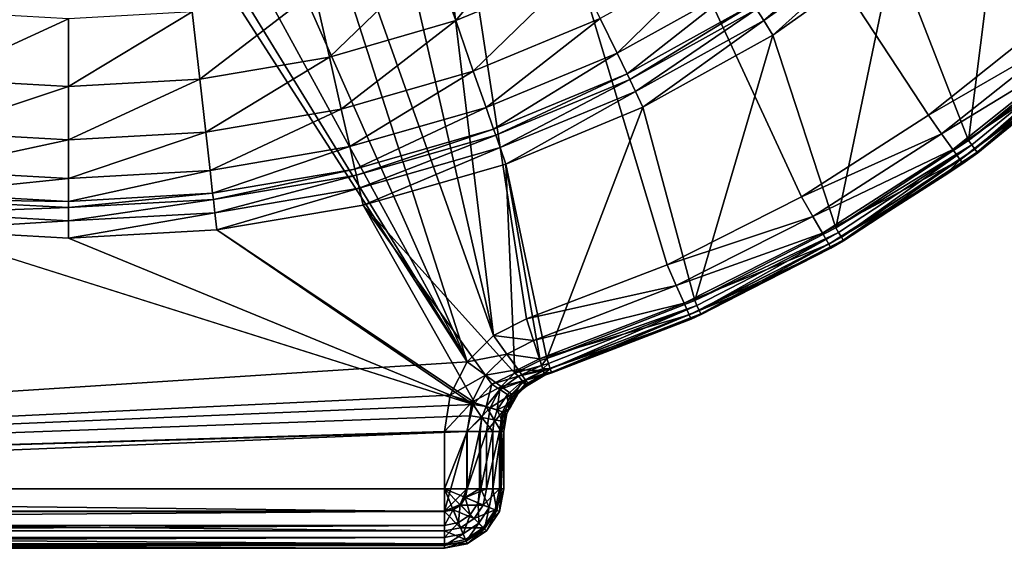
# Model space of a CAD drawing. Extents: x 0 to 40.3, y 0 to 40.3.
# Drawn here: x 20.1 to 32.6, y 0 to 6.7 of the extents above; entities that cross this region are included whole.
import ezdxf

# ---------------------------------------------------------------- set-up
doc = ezdxf.new("R2010")
doc.units = 0
doc.layers.add('PORCELANA', color=60, linetype='CONTINUOUS')

msp = doc.modelspace()

# ---------------------------------------------------------------- linework, layer by layer
at = {"layer": 'PORCELANA', "invisible_edges": 8}
for points in [[(0.753, 0.753, 3.698), (16.203, 17.301, 3.698), (25.807, 2.365, 3.698), (0.753, 0.753, 3.698)], [(25.807, 2.365, 3.698), (16.203, 17.301, 3.698), (17.301, 16.203, 3.698), (25.807, 2.365, 3.698)], [(26.14, 2.698, 3.698), (23.193, 15.598, 3.698), (24.492, 16.449, 3.698), (26.14, 2.698, 3.698)], [(26.559, 2.912, 3.698), (26.14, 2.698, 3.698), (24.492, 16.449, 3.698), (26.559, 2.912, 3.698)], [(26.559, 2.912, 3.698), (24.492, 16.449, 3.698), (28.346, 3.597, 3.698), (26.559, 2.912, 3.698)], [(24.492, 16.449, 3.698), (34.528, 8.024, 3.698), (33.161, 6.686, 3.698), (24.492, 16.449, 3.698)], [(33.161, 6.686, 3.698), (31.664, 5.494, 3.698), (24.492, 16.449, 3.698), (33.161, 6.686, 3.698)], [(24.492, 16.449, 3.698), (31.664, 5.494, 3.698), (30.053, 4.461, 3.698), (24.492, 16.449, 3.698)], [(24.492, 16.449, 3.698), (30.053, 4.461, 3.698), (28.346, 3.597, 3.698), (24.492, 16.449, 3.698)], [(25.807, 2.365, 3.698), (17.301, 16.203, 3.698), (18.654, 15.442, 3.698), (25.807, 2.365, 3.698)], [(26.14, 2.698, 3.698), (21.714, 15.128, 3.698), (23.193, 15.598, 3.698), (26.14, 2.698, 3.698)], [(18.654, 15.442, 3.698), (20.162, 15.075, 3.698), (25.807, 2.365, 3.698), (18.654, 15.442, 3.698)], [(25.807, 2.365, 3.698), (20.162, 15.075, 3.698), (21.714, 15.128, 3.698), (25.807, 2.365, 3.698)], [(25.807, 2.365, 3.698), (21.714, 15.128, 3.698), (26.14, 2.698, 3.698), (25.807, 2.365, 3.698)], [(31.228, 7.601, 18.294), (32.175, 5.174, 18.294), (32.633, 8.857, 18.294), (31.228, 7.601, 18.294)], [(32.175, 5.174, 18.294), (33.735, 6.45, 18.294), (32.633, 8.857, 18.294), (32.175, 5.174, 18.294)], [(25.662, 6.696, 12.85), (26.832, 8.107, 11.322), (25.378, 7.505, 11.322), (25.662, 6.696, 12.85)], [(27.204, 7.334, 12.85), (26.832, 8.107, 11.322), (25.662, 6.696, 12.85), (27.204, 7.334, 12.85)], [(29.483, 6.839, 18.088), (29.573, 6.696, 18.239), (30.985, 7.905, 18.088), (29.483, 6.839, 18.088)], [(30.985, 7.905, 18.088), (29.573, 6.696, 18.239), (31.09, 7.773, 18.239), (30.985, 7.905, 18.088)], [(29.573, 6.696, 18.239), (29.69, 6.51, 18.294), (31.09, 7.773, 18.239), (29.573, 6.696, 18.239)], [(31.09, 7.773, 18.239), (29.69, 6.51, 18.294), (31.228, 7.601, 18.294), (31.09, 7.773, 18.239)], [(24.058, 6.233, 12.85), (25.378, 7.505, 11.322), (23.867, 7.069, 11.322), (24.058, 6.233, 12.85)], [(25.662, 6.696, 12.85), (25.378, 7.505, 11.322), (24.058, 6.233, 12.85), (25.662, 6.696, 12.85)], [(27.71, 6.284, 16.148), (29.025, 7.568, 14.465), (27.498, 6.724, 14.465), (27.71, 6.284, 16.148)], [(29.285, 7.154, 16.148), (29.025, 7.568, 14.465), (27.71, 6.284, 16.148), (29.285, 7.154, 16.148)], [(29.69, 6.51, 18.294), (30.489, 4.068, 18.294), (31.228, 7.601, 18.294), (29.69, 6.51, 18.294)], [(31.228, 7.601, 18.294), (30.489, 4.068, 18.294), (32.175, 5.174, 18.294), (31.228, 7.601, 18.294)], [(25.885, 6.056, 14.465), (27.204, 7.334, 12.85), (25.662, 6.696, 12.85), (25.885, 6.056, 14.465)], [(27.498, 6.724, 14.465), (27.204, 7.334, 12.85), (25.885, 6.056, 14.465), (27.498, 6.724, 14.465)], [(27.837, 6.019, 17.875), (29.285, 7.154, 16.148), (27.71, 6.284, 16.148), (27.837, 6.019, 17.875)], [(29.441, 6.906, 17.875), (29.285, 7.154, 16.148), (27.837, 6.019, 17.875), (29.441, 6.906, 17.875)], [(22.412, 5.954, 12.85), (23.867, 7.069, 11.322), (22.316, 6.806, 11.322), (22.412, 5.954, 12.85)], [(24.058, 6.233, 12.85), (23.867, 7.069, 11.322), (22.412, 5.954, 12.85), (24.058, 6.233, 12.85)], [(27.837, 6.019, 17.875), (27.871, 5.949, 18.088), (29.441, 6.906, 17.875), (27.837, 6.019, 17.875)], [(29.441, 6.906, 17.875), (27.871, 5.949, 18.088), (29.483, 6.839, 18.088), (29.441, 6.906, 17.875)], [(19.079, 5.954, 12.85), (20.745, 6.718, 11.322), (19.175, 6.806, 11.322), (19.079, 5.954, 12.85)], [(22.412, 5.954, 12.85), (22.316, 6.806, 11.322), (20.745, 5.86, 12.85), (22.412, 5.954, 12.85)], [(20.745, 5.86, 12.85), (22.316, 6.806, 11.322), (20.745, 6.718, 11.322), (20.745, 5.86, 12.85)], [(27.871, 5.949, 18.088), (27.944, 5.796, 18.239), (29.483, 6.839, 18.088), (27.871, 5.949, 18.088)], [(29.483, 6.839, 18.088), (27.944, 5.796, 18.239), (29.573, 6.696, 18.239), (29.483, 6.839, 18.088)], [(20.745, 5.86, 12.85), (20.745, 6.718, 11.322), (19.079, 5.954, 12.85), (20.745, 5.86, 12.85)], [(24.208, 5.573, 14.465), (25.662, 6.696, 12.85), (24.058, 6.233, 12.85), (24.208, 5.573, 14.465)], [(25.885, 6.056, 14.465), (25.662, 6.696, 12.85), (24.208, 5.573, 14.465), (25.885, 6.056, 14.465)], [(26.047, 5.595, 16.148), (27.498, 6.724, 14.465), (25.885, 6.056, 14.465), (26.047, 5.595, 16.148)], [(27.71, 6.284, 16.148), (27.498, 6.724, 14.465), (26.047, 5.595, 16.148), (27.71, 6.284, 16.148)], [(27.944, 5.796, 18.239), (28.04, 5.598, 18.294), (29.573, 6.696, 18.239), (27.944, 5.796, 18.239)], [(29.573, 6.696, 18.239), (28.04, 5.598, 18.294), (29.69, 6.51, 18.294), (29.573, 6.696, 18.239)], [(31.664, 5.494, 3.698), (33.161, 6.686, 3.698), (33.352, 6.469, 3.755), (31.664, 5.494, 3.698)], [(28.04, 5.598, 18.294), (28.698, 3.143, 18.294), (29.69, 6.51, 18.294), (28.04, 5.598, 18.294)], [(29.69, 6.51, 18.294), (28.698, 3.143, 18.294), (30.489, 4.068, 18.294), (29.69, 6.51, 18.294)], [(31.664, 5.494, 3.698), (33.352, 6.469, 3.755), (31.832, 5.259, 3.755), (31.664, 5.494, 3.698)], [(31.832, 5.259, 3.755), (33.352, 6.469, 3.755), (33.513, 6.286, 3.918), (31.832, 5.259, 3.755)], [(33.781, 6.4, 18.282), (33.735, 6.45, 18.294), (32.175, 5.174, 18.294), (33.781, 6.4, 18.282)], [(33.781, 6.4, 18.282), (32.175, 5.174, 18.294), (32.214, 5.12, 18.282), (33.781, 6.4, 18.282)], [(32.214, 5.12, 18.282), (32.256, 5.063, 18.237), (33.781, 6.4, 18.282), (32.214, 5.12, 18.282)], [(33.781, 6.4, 18.282), (32.256, 5.063, 18.237), (33.828, 6.348, 18.237), (33.781, 6.4, 18.282)], [(26.143, 5.318, 17.875), (27.71, 6.284, 16.148), (26.047, 5.595, 16.148), (26.143, 5.318, 17.875)], [(27.837, 6.019, 17.875), (27.71, 6.284, 16.148), (26.143, 5.318, 17.875), (27.837, 6.019, 17.875)], [(31.832, 5.259, 3.755), (33.513, 6.286, 3.918), (31.974, 5.061, 3.918), (31.832, 5.259, 3.755)], [(31.974, 5.061, 3.918), (33.513, 6.286, 3.918), (33.621, 6.164, 4.163), (31.974, 5.061, 3.918)], [(32.29, 5.017, 18.099), (32.102, 4.881, 4.451), (33.866, 6.306, 18.099), (32.29, 5.017, 18.099)], [(33.866, 6.306, 18.099), (32.102, 4.881, 4.451), (33.659, 6.121, 4.451), (33.866, 6.306, 18.099)], [(32.256, 5.063, 18.237), (32.283, 5.027, 18.167), (33.828, 6.348, 18.237), (32.256, 5.063, 18.237)], [(33.828, 6.348, 18.237), (32.283, 5.027, 18.167), (33.858, 6.315, 18.167), (33.828, 6.348, 18.237)], [(33.866, 6.306, 18.099), (33.858, 6.315, 18.167), (32.283, 5.027, 18.167), (33.866, 6.306, 18.099)], [(33.866, 6.306, 18.099), (32.283, 5.027, 18.167), (32.29, 5.017, 18.099), (33.866, 6.306, 18.099)], [(22.488, 5.281, 14.465), (24.058, 6.233, 12.85), (22.412, 5.954, 12.85), (22.488, 5.281, 14.465)], [(24.208, 5.573, 14.465), (24.058, 6.233, 12.85), (22.488, 5.281, 14.465), (24.208, 5.573, 14.465)], [(31.974, 5.061, 3.918), (33.621, 6.164, 4.163), (32.069, 4.928, 4.163), (31.974, 5.061, 3.918)], [(32.069, 4.928, 4.163), (33.621, 6.164, 4.163), (33.659, 6.121, 4.451), (32.069, 4.928, 4.163)], [(24.317, 5.097, 16.148), (25.885, 6.056, 14.465), (24.208, 5.573, 14.465), (24.317, 5.097, 16.148)], [(26.047, 5.595, 16.148), (25.885, 6.056, 14.465), (24.317, 5.097, 16.148), (26.047, 5.595, 16.148)], [(26.143, 5.318, 17.875), (26.17, 5.244, 18.088), (27.837, 6.019, 17.875), (26.143, 5.318, 17.875)], [(27.837, 6.019, 17.875), (26.17, 5.244, 18.088), (27.871, 5.949, 18.088), (27.837, 6.019, 17.875)], [(32.069, 4.928, 4.163), (33.659, 6.121, 4.451), (32.102, 4.881, 4.451), (32.069, 4.928, 4.163)], [(19.003, 5.281, 14.465), (20.745, 5.86, 12.85), (19.079, 5.954, 12.85), (19.003, 5.281, 14.465)], [(22.488, 5.281, 14.465), (22.412, 5.954, 12.85), (20.745, 5.183, 14.465), (22.488, 5.281, 14.465)], [(20.745, 5.183, 14.465), (22.412, 5.954, 12.85), (20.745, 5.86, 12.85), (20.745, 5.183, 14.465)], [(26.17, 5.244, 18.088), (26.225, 5.084, 18.239), (27.871, 5.949, 18.088), (26.17, 5.244, 18.088)], [(27.871, 5.949, 18.088), (26.225, 5.084, 18.239), (27.944, 5.796, 18.239), (27.871, 5.949, 18.088)], [(20.745, 5.183, 14.465), (20.745, 5.86, 12.85), (19.003, 5.281, 14.465), (20.745, 5.183, 14.465)], [(26.225, 5.084, 18.239), (26.298, 4.876, 18.294), (27.944, 5.796, 18.239), (26.225, 5.084, 18.239)], [(27.944, 5.796, 18.239), (26.298, 4.876, 18.294), (28.04, 5.598, 18.294), (27.944, 5.796, 18.239)], [(22.542, 4.795, 16.148), (24.208, 5.573, 14.465), (22.488, 5.281, 14.465), (22.542, 4.795, 16.148)], [(24.317, 5.097, 16.148), (24.208, 5.573, 14.465), (22.542, 4.795, 16.148), (24.317, 5.097, 16.148)], [(24.382, 4.811, 17.875), (26.047, 5.595, 16.148), (24.317, 5.097, 16.148), (24.382, 4.811, 17.875)], [(26.143, 5.318, 17.875), (26.047, 5.595, 16.148), (24.382, 4.811, 17.875), (26.143, 5.318, 17.875)], [(26.298, 4.876, 18.294), (26.82, 2.41, 18.294), (28.04, 5.598, 18.294), (26.298, 4.876, 18.294)], [(28.04, 5.598, 18.294), (26.82, 2.41, 18.294), (28.698, 3.143, 18.294), (28.04, 5.598, 18.294)], [(30.053, 4.461, 3.698), (31.664, 5.494, 3.698), (31.832, 5.259, 3.755), (30.053, 4.461, 3.698)], [(18.948, 4.795, 16.148), (20.745, 5.183, 14.465), (19.003, 5.281, 14.465), (18.948, 4.795, 16.148)], [(22.542, 4.795, 16.148), (22.488, 5.281, 14.465), (20.745, 4.694, 16.148), (22.542, 4.795, 16.148)], [(20.745, 4.694, 16.148), (22.488, 5.281, 14.465), (20.745, 5.183, 14.465), (20.745, 4.694, 16.148)], [(24.382, 4.811, 17.875), (24.4, 4.734, 18.088), (26.143, 5.318, 17.875), (24.382, 4.811, 17.875)], [(26.143, 5.318, 17.875), (24.4, 4.734, 18.088), (26.17, 5.244, 18.088), (26.143, 5.318, 17.875)], [(30.053, 4.461, 3.698), (31.832, 5.259, 3.755), (30.196, 4.211, 3.755), (30.053, 4.461, 3.698)], [(30.196, 4.211, 3.755), (31.832, 5.259, 3.755), (31.974, 5.061, 3.918), (30.196, 4.211, 3.755)], [(20.745, 4.694, 16.148), (20.745, 5.183, 14.465), (18.948, 4.795, 16.148), (20.745, 4.694, 16.148)], [(24.4, 4.734, 18.088), (24.437, 4.569, 18.239), (26.17, 5.244, 18.088), (24.4, 4.734, 18.088)], [(26.17, 5.244, 18.088), (24.437, 4.569, 18.239), (26.225, 5.084, 18.239), (26.17, 5.244, 18.088)], [(32.214, 5.12, 18.282), (32.175, 5.174, 18.294), (30.489, 4.068, 18.294), (32.214, 5.12, 18.282)], [(22.575, 4.504, 17.875), (24.317, 5.097, 16.148), (22.542, 4.795, 16.148), (22.575, 4.504, 17.875)], [(24.382, 4.811, 17.875), (24.317, 5.097, 16.148), (22.575, 4.504, 17.875), (24.382, 4.811, 17.875)], [(24.437, 4.569, 18.239), (24.486, 4.354, 18.294), (26.225, 5.084, 18.239), (24.437, 4.569, 18.239)], [(26.225, 5.084, 18.239), (24.486, 4.354, 18.294), (26.298, 4.876, 18.294), (26.225, 5.084, 18.239)], [(30.196, 4.211, 3.755), (31.974, 5.061, 3.918), (30.318, 3.998, 3.918), (30.196, 4.211, 3.755)], [(30.318, 3.998, 3.918), (31.974, 5.061, 3.918), (32.069, 4.928, 4.163), (30.318, 3.998, 3.918)], [(32.214, 5.12, 18.282), (30.489, 4.068, 18.294), (30.523, 4.009, 18.282), (32.214, 5.12, 18.282)], [(30.523, 4.009, 18.282), (30.559, 3.949, 18.237), (32.214, 5.12, 18.282), (30.523, 4.009, 18.282)], [(32.214, 5.12, 18.282), (30.559, 3.949, 18.237), (32.256, 5.063, 18.237), (32.214, 5.12, 18.282)], [(30.559, 3.949, 18.237), (30.581, 3.91, 18.167), (32.256, 5.063, 18.237), (30.559, 3.949, 18.237)], [(32.256, 5.063, 18.237), (30.581, 3.91, 18.167), (32.283, 5.027, 18.167), (32.256, 5.063, 18.237)], [(31.859, 4.734, 18.099), (32.283, 5.027, 18.167), (30.581, 3.91, 18.167), (31.859, 4.734, 18.099)], [(32.29, 5.017, 18.099), (32.283, 5.027, 18.167), (31.859, 4.734, 18.099), (32.29, 5.017, 18.099)], [(31.859, 4.734, 18.099), (31.863, 4.728, 4.451), (32.29, 5.017, 18.099), (31.859, 4.734, 18.099)], [(32.29, 5.017, 18.099), (31.863, 4.728, 4.451), (32.102, 4.881, 4.451), (32.29, 5.017, 18.099)], [(24.486, 4.354, 18.294), (26.414, 2.224, 18.294), (26.298, 4.876, 18.294), (24.486, 4.354, 18.294)], [(26.414, 2.224, 18.294), (26.733, 2.381, 18.294), (26.298, 4.876, 18.294), (26.414, 2.224, 18.294)], [(26.298, 4.876, 18.294), (26.733, 2.381, 18.294), (26.82, 2.41, 18.294), (26.298, 4.876, 18.294)], [(30.318, 3.998, 3.918), (32.069, 4.928, 4.163), (30.399, 3.857, 4.163), (30.318, 3.998, 3.918)], [(30.399, 3.857, 4.163), (32.069, 4.928, 4.163), (31.863, 4.728, 4.451), (30.399, 3.857, 4.163)], [(32.069, 4.928, 4.163), (32.102, 4.881, 4.451), (31.863, 4.728, 4.451), (32.069, 4.928, 4.163)], [(18.915, 4.504, 17.875), (20.745, 4.694, 16.148), (18.948, 4.795, 16.148), (18.915, 4.504, 17.875)], [(22.575, 4.504, 17.875), (22.542, 4.795, 16.148), (20.745, 4.401, 17.875), (22.575, 4.504, 17.875)], [(20.745, 4.401, 17.875), (22.542, 4.795, 16.148), (20.745, 4.694, 16.148), (20.745, 4.401, 17.875)], [(22.575, 4.504, 17.875), (22.584, 4.425, 18.088), (24.382, 4.811, 17.875), (22.575, 4.504, 17.875)], [(24.382, 4.811, 17.875), (22.584, 4.425, 18.088), (24.4, 4.734, 18.088), (24.382, 4.811, 17.875)], [(20.745, 4.401, 17.875), (20.745, 4.694, 16.148), (18.915, 4.504, 17.875), (20.745, 4.401, 17.875)], [(22.584, 4.425, 18.088), (22.603, 4.257, 18.239), (24.4, 4.734, 18.088), (22.584, 4.425, 18.088)], [(24.4, 4.734, 18.088), (22.603, 4.257, 18.239), (24.437, 4.569, 18.239), (24.4, 4.734, 18.088)], [(30.399, 3.857, 4.163), (31.863, 4.728, 4.451), (30.427, 3.807, 4.451), (30.399, 3.857, 4.163)], [(30.587, 3.9, 18.099), (30.427, 3.807, 4.451), (31.859, 4.734, 18.099), (30.587, 3.9, 18.099)], [(31.859, 4.734, 18.099), (30.427, 3.807, 4.451), (31.863, 4.728, 4.451), (31.859, 4.734, 18.099)], [(31.859, 4.734, 18.099), (30.581, 3.91, 18.167), (30.587, 3.9, 18.099), (31.859, 4.734, 18.099)], [(18.915, 4.504, 17.875), (18.906, 4.425, 18.088), (20.745, 4.401, 17.875), (18.915, 4.504, 17.875)], [(20.745, 4.401, 17.875), (20.745, 4.322, 18.088), (22.575, 4.504, 17.875), (20.745, 4.401, 17.875)], [(22.575, 4.504, 17.875), (20.745, 4.322, 18.088), (22.584, 4.425, 18.088), (22.575, 4.504, 17.875)], [(22.603, 4.257, 18.239), (22.628, 4.039, 18.294), (24.437, 4.569, 18.239), (22.603, 4.257, 18.239)], [(24.437, 4.569, 18.239), (22.628, 4.039, 18.294), (24.486, 4.354, 18.294), (24.437, 4.569, 18.239)], [(18.906, 4.425, 18.088), (18.887, 4.257, 18.239), (20.745, 4.322, 18.088), (18.906, 4.425, 18.088)], [(20.745, 4.401, 17.875), (18.906, 4.425, 18.088), (20.745, 4.322, 18.088), (20.745, 4.401, 17.875)], [(20.745, 4.322, 18.088), (20.745, 4.153, 18.239), (22.584, 4.425, 18.088), (20.745, 4.322, 18.088)], [(22.584, 4.425, 18.088), (20.745, 4.153, 18.239), (22.603, 4.257, 18.239), (22.584, 4.425, 18.088)], [(28.346, 3.597, 3.698), (30.053, 4.461, 3.698), (30.196, 4.211, 3.755), (28.346, 3.597, 3.698)], [(18.887, 4.257, 18.239), (18.863, 4.039, 18.294), (20.745, 4.153, 18.239), (18.887, 4.257, 18.239)], [(20.745, 4.322, 18.088), (18.887, 4.257, 18.239), (20.745, 4.153, 18.239), (20.745, 4.322, 18.088)], [(20.745, 4.153, 18.239), (20.745, 3.933, 18.294), (22.603, 4.257, 18.239), (20.745, 4.153, 18.239)], [(22.603, 4.257, 18.239), (20.745, 3.933, 18.294), (22.628, 4.039, 18.294), (22.603, 4.257, 18.239)], [(25.903, 1.845, 18.294), (24.486, 4.354, 18.294), (22.628, 4.039, 18.294), (25.903, 1.845, 18.294)], [(24.486, 4.354, 18.294), (26.122, 2.081, 18.294), (26.414, 2.224, 18.294), (24.486, 4.354, 18.294)], [(26.122, 2.081, 18.294), (24.486, 4.354, 18.294), (25.903, 1.845, 18.294), (26.122, 2.081, 18.294)], [(20.745, 4.153, 18.239), (18.863, 4.039, 18.294), (20.745, 3.933, 18.294), (20.745, 4.153, 18.239)], [(28.346, 3.597, 3.698), (30.196, 4.211, 3.755), (28.463, 3.334, 3.755), (28.346, 3.597, 3.698)], [(28.463, 3.334, 3.755), (30.196, 4.211, 3.755), (30.318, 3.998, 3.918), (28.463, 3.334, 3.755)], [(25.884, 1.825, 18.294), (18.863, 4.039, 18.294), (0.471, 0.753, 18.294), (25.884, 1.825, 18.294)], [(25.884, 1.825, 18.294), (20.745, 3.933, 18.294), (18.863, 4.039, 18.294), (25.884, 1.825, 18.294)], [(22.628, 4.039, 18.294), (20.745, 3.933, 18.294), (25.884, 1.825, 18.294), (22.628, 4.039, 18.294)], [(25.903, 1.845, 18.294), (22.628, 4.039, 18.294), (25.884, 1.825, 18.294), (25.903, 1.845, 18.294)], [(30.523, 4.009, 18.282), (30.489, 4.068, 18.294), (28.698, 3.143, 18.294), (30.523, 4.009, 18.282)], [(30.523, 4.009, 18.282), (28.698, 3.143, 18.294), (28.725, 3.081, 18.282), (30.523, 4.009, 18.282)], [(28.725, 3.081, 18.282), (28.754, 3.017, 18.237), (30.523, 4.009, 18.282), (28.725, 3.081, 18.282)], [(30.523, 4.009, 18.282), (28.754, 3.017, 18.237), (30.559, 3.949, 18.237), (30.523, 4.009, 18.282)], [(28.463, 3.334, 3.755), (30.318, 3.998, 3.918), (28.562, 3.11, 3.918), (28.463, 3.334, 3.755)], [(28.562, 3.11, 3.918), (30.318, 3.998, 3.918), (30.399, 3.857, 4.163), (28.562, 3.11, 3.918)], [(28.754, 3.017, 18.237), (28.773, 2.976, 18.167), (30.559, 3.949, 18.237), (28.754, 3.017, 18.237)], [(30.559, 3.949, 18.237), (28.773, 2.976, 18.167), (30.581, 3.91, 18.167), (30.559, 3.949, 18.237)], [(29.412, 3.293, 18.099), (30.581, 3.91, 18.167), (28.773, 2.976, 18.167), (29.412, 3.293, 18.099)], [(30.587, 3.9, 18.099), (30.581, 3.91, 18.167), (29.412, 3.293, 18.099), (30.587, 3.9, 18.099)], [(29.412, 3.293, 18.099), (29.412, 3.294, 4.451), (30.587, 3.9, 18.099), (29.412, 3.293, 18.099)], [(30.587, 3.9, 18.099), (29.412, 3.294, 4.451), (30.427, 3.807, 4.451), (30.587, 3.9, 18.099)], [(28.562, 3.11, 3.918), (30.399, 3.857, 4.163), (28.628, 2.961, 4.163), (28.562, 3.11, 3.918)], [(28.628, 2.961, 4.163), (30.399, 3.857, 4.163), (30.427, 3.807, 4.451), (28.628, 2.961, 4.163)], [(28.628, 2.961, 4.163), (30.427, 3.807, 4.451), (29.412, 3.294, 4.451), (28.628, 2.961, 4.163)], [(26.559, 2.912, 3.698), (28.346, 3.597, 3.698), (28.463, 3.334, 3.755), (26.559, 2.912, 3.698)], [(26.559, 2.912, 3.698), (28.463, 3.334, 3.755), (26.649, 2.638, 3.755), (26.559, 2.912, 3.698)], [(26.649, 2.638, 3.755), (28.463, 3.334, 3.755), (28.562, 3.11, 3.918), (26.649, 2.638, 3.755)], [(29.412, 3.294, 4.451), (28.651, 2.909, 4.451), (28.628, 2.961, 4.163), (29.412, 3.294, 4.451)], [(29.412, 3.293, 18.099), (28.651, 2.909, 4.451), (29.412, 3.294, 4.451), (29.412, 3.293, 18.099)], [(28.778, 2.965, 18.099), (28.651, 2.909, 4.451), (29.412, 3.293, 18.099), (28.778, 2.965, 18.099)], [(29.412, 3.293, 18.099), (28.773, 2.976, 18.167), (28.778, 2.965, 18.099), (29.412, 3.293, 18.099)], [(28.725, 3.081, 18.282), (28.698, 3.143, 18.294), (26.82, 2.41, 18.294), (28.725, 3.081, 18.282)], [(26.649, 2.638, 3.755), (28.562, 3.11, 3.918), (26.725, 2.406, 3.918), (26.649, 2.638, 3.755)], [(26.725, 2.406, 3.918), (28.562, 3.11, 3.918), (28.628, 2.961, 4.163), (26.725, 2.406, 3.918)], [(28.725, 3.081, 18.282), (26.82, 2.41, 18.294), (26.841, 2.346, 18.282), (28.725, 3.081, 18.282)], [(26.841, 2.346, 18.282), (26.863, 2.279, 18.237), (28.725, 3.081, 18.282), (26.841, 2.346, 18.282)], [(28.725, 3.081, 18.282), (26.863, 2.279, 18.237), (28.754, 3.017, 18.237), (28.725, 3.081, 18.282)], [(26.863, 2.279, 18.237), (26.877, 2.236, 18.167), (28.754, 3.017, 18.237), (26.863, 2.279, 18.237)], [(28.754, 3.017, 18.237), (26.877, 2.236, 18.167), (28.773, 2.976, 18.167), (28.754, 3.017, 18.237)], [(26.649, 2.638, 3.755), (26.14, 2.698, 3.698), (26.559, 2.912, 3.698), (26.649, 2.638, 3.755)], [(26.725, 2.406, 3.918), (28.628, 2.961, 4.163), (26.775, 2.251, 4.163), (26.725, 2.406, 3.918)], [(26.775, 2.251, 4.163), (28.628, 2.961, 4.163), (28.651, 2.909, 4.451), (26.775, 2.251, 4.163)], [(26.775, 2.251, 4.163), (28.651, 2.909, 4.451), (26.793, 2.196, 4.451), (26.775, 2.251, 4.163)], [(26.881, 2.225, 18.099), (26.793, 2.196, 4.451), (28.651, 2.909, 4.451), (26.881, 2.225, 18.099)], [(28.778, 2.965, 18.099), (28.773, 2.976, 18.167), (26.877, 2.236, 18.167), (28.778, 2.965, 18.099)], [(28.778, 2.965, 18.099), (26.877, 2.236, 18.167), (26.881, 2.225, 18.099), (28.778, 2.965, 18.099)], [(26.881, 2.225, 18.099), (28.651, 2.909, 4.451), (28.778, 2.965, 18.099), (26.881, 2.225, 18.099)], [(26.309, 2.465, 3.755), (25.807, 2.365, 3.698), (26.14, 2.698, 3.698), (26.309, 2.465, 3.755)], [(26.309, 2.465, 3.755), (26.14, 2.698, 3.698), (26.649, 2.638, 3.755), (26.309, 2.465, 3.755)], [(26.725, 2.406, 3.918), (26.309, 2.465, 3.755), (26.649, 2.638, 3.755), (26.725, 2.406, 3.918)], [(26.04, 2.195, 3.755), (25.807, 2.365, 3.698), (26.309, 2.465, 3.755), (26.04, 2.195, 3.755)], [(26.453, 2.267, 3.918), (26.04, 2.195, 3.755), (26.309, 2.465, 3.755), (26.453, 2.267, 3.918)], [(26.453, 2.267, 3.918), (26.309, 2.465, 3.755), (26.725, 2.406, 3.918), (26.453, 2.267, 3.918)], [(26.733, 2.381, 18.294), (26.414, 2.224, 18.294), (26.753, 2.318, 18.273), (26.733, 2.381, 18.294)], [(26.775, 2.251, 4.163), (26.453, 2.267, 3.918), (26.725, 2.406, 3.918), (26.775, 2.251, 4.163)], [(26.82, 2.41, 18.294), (26.733, 2.381, 18.294), (26.753, 2.318, 18.273), (26.82, 2.41, 18.294)], [(26.841, 2.346, 18.282), (26.82, 2.41, 18.294), (26.753, 2.318, 18.273), (26.841, 2.346, 18.282)], [(25.807, 2.365, 3.698), (25.593, 1.945, 3.698), (0.753, 0.753, 3.698), (25.807, 2.365, 3.698)], [(26.04, 2.195, 3.755), (25.593, 1.945, 3.698), (25.807, 2.365, 3.698), (26.04, 2.195, 3.755)], [(26.238, 2.052, 3.918), (26.04, 2.195, 3.755), (26.453, 2.267, 3.918), (26.238, 2.052, 3.918)], [(26.549, 2.135, 4.163), (26.238, 2.052, 3.918), (26.453, 2.267, 3.918), (26.549, 2.135, 4.163)], [(26.753, 2.318, 18.273), (26.414, 2.224, 18.294), (26.457, 2.183, 18.277), (26.753, 2.318, 18.273)], [(26.549, 2.135, 4.163), (26.453, 2.267, 3.918), (26.775, 2.251, 4.163), (26.549, 2.135, 4.163)], [(26.753, 2.318, 18.273), (26.457, 2.183, 18.277), (26.767, 2.277, 18.26), (26.753, 2.318, 18.273)], [(26.774, 2.254, 18.233), (26.767, 2.277, 18.26), (26.457, 2.183, 18.277), (26.774, 2.254, 18.233)], [(26.508, 2.12, 18.224), (26.774, 2.254, 18.233), (26.457, 2.183, 18.277), (26.508, 2.12, 18.224)], [(26.786, 2.218, 18.191), (26.774, 2.254, 18.233), (26.508, 2.12, 18.224), (26.786, 2.218, 18.191)], [(26.549, 2.135, 4.163), (26.775, 2.251, 4.163), (26.793, 2.196, 4.451), (26.549, 2.135, 4.163)], [(26.753, 2.318, 18.273), (26.767, 2.277, 18.26), (26.841, 2.346, 18.282), (26.753, 2.318, 18.273)], [(26.841, 2.346, 18.282), (26.767, 2.277, 18.26), (26.863, 2.279, 18.237), (26.841, 2.346, 18.282)], [(26.767, 2.277, 18.26), (26.774, 2.254, 18.233), (26.863, 2.279, 18.237), (26.767, 2.277, 18.26)], [(26.774, 2.254, 18.233), (26.786, 2.218, 18.191), (26.863, 2.279, 18.237), (26.774, 2.254, 18.233)], [(26.863, 2.279, 18.237), (26.786, 2.218, 18.191), (26.877, 2.236, 18.167), (26.863, 2.279, 18.237)], [(25.868, 1.856, 3.755), (25.593, 1.945, 3.698), (26.04, 2.195, 3.755), (25.868, 1.856, 3.755)], [(26.238, 2.052, 3.918), (25.868, 1.856, 3.755), (26.04, 2.195, 3.755), (26.238, 2.052, 3.918)], [(26.457, 2.183, 18.277), (26.414, 2.224, 18.294), (26.122, 2.081, 18.294), (26.457, 2.183, 18.277)], [(26.224, 2.013, 18.27), (26.457, 2.183, 18.277), (26.122, 2.081, 18.294), (26.224, 2.013, 18.27)], [(26.508, 2.12, 18.224), (26.457, 2.183, 18.277), (26.224, 2.013, 18.27), (26.508, 2.12, 18.224)], [(26.37, 1.956, 4.163), (26.238, 2.052, 3.918), (26.549, 2.135, 4.163), (26.37, 1.956, 4.163)], [(26.549, 2.135, 4.163), (26.539, 2.045, 4.451), (26.37, 1.956, 4.163), (26.549, 2.135, 4.163)], [(26.788, 2.212, 18.168), (26.786, 2.218, 18.191), (26.508, 2.12, 18.224), (26.788, 2.212, 18.168)], [(26.541, 2.079, 18.144), (26.788, 2.212, 18.168), (26.508, 2.12, 18.224), (26.541, 2.079, 18.144)], [(26.549, 2.135, 4.163), (26.583, 2.089, 4.451), (26.539, 2.045, 4.451), (26.549, 2.135, 4.163)], [(26.541, 2.079, 18.144), (26.793, 2.196, 18.099), (26.788, 2.212, 18.168), (26.541, 2.079, 18.144)], [(26.541, 2.079, 18.144), (26.689, 2.154, 18.092), (26.793, 2.196, 18.099), (26.541, 2.079, 18.144)], [(26.562, 2.057, 18.047), (26.689, 2.154, 18.092), (26.541, 2.079, 18.144), (26.562, 2.057, 18.047)], [(26.793, 2.196, 4.451), (26.583, 2.089, 4.451), (26.549, 2.135, 4.163), (26.793, 2.196, 4.451)], [(26.793, 2.196, 4.451), (26.689, 2.154, 18.092), (26.562, 2.057, 18.047), (26.793, 2.196, 4.451)], [(26.793, 2.196, 4.451), (26.562, 2.057, 18.047), (26.583, 2.089, 4.451), (26.793, 2.196, 4.451)], [(26.793, 2.196, 18.099), (26.689, 2.154, 18.092), (26.793, 2.196, 4.451), (26.793, 2.196, 18.099)], [(26.788, 2.212, 18.168), (26.877, 2.236, 18.167), (26.786, 2.218, 18.191), (26.788, 2.212, 18.168)], [(26.788, 2.212, 18.168), (26.881, 2.225, 18.099), (26.877, 2.236, 18.167), (26.788, 2.212, 18.168)], [(26.793, 2.196, 18.099), (26.881, 2.225, 18.099), (26.788, 2.212, 18.168), (26.793, 2.196, 18.099)], [(26.793, 2.196, 18.099), (26.793, 2.196, 4.451), (26.881, 2.225, 18.099), (26.793, 2.196, 18.099)], [(26.1, 1.781, 3.918), (25.868, 1.856, 3.755), (26.238, 2.052, 3.918), (26.1, 1.781, 3.918)], [(26.049, 1.8, 18.264), (26.122, 2.081, 18.294), (25.903, 1.845, 18.294), (26.049, 1.8, 18.264)], [(26.224, 2.013, 18.27), (26.122, 2.081, 18.294), (26.049, 1.8, 18.264), (26.224, 2.013, 18.27)], [(26.049, 1.8, 18.264), (26.187, 1.755, 18.169), (26.224, 2.013, 18.27), (26.049, 1.8, 18.264)], [(26.37, 1.956, 4.163), (26.1, 1.781, 3.918), (26.238, 2.052, 3.918), (26.37, 1.956, 4.163)], [(26.224, 2.013, 18.27), (26.187, 1.755, 18.169), (26.318, 1.951, 18.196), (26.224, 2.013, 18.27)], [(26.224, 2.013, 18.27), (26.318, 1.951, 18.196), (26.508, 2.12, 18.224), (26.224, 2.013, 18.27)], [(26.379, 1.91, 18.084), (26.508, 2.12, 18.224), (26.318, 1.951, 18.196), (26.379, 1.91, 18.084)], [(26.417, 1.922, 4.451), (26.37, 1.956, 4.163), (26.539, 2.045, 4.451), (26.417, 1.922, 4.451)], [(26.541, 2.079, 18.144), (26.508, 2.12, 18.224), (26.379, 1.91, 18.084), (26.541, 2.079, 18.144)], [(26.379, 1.91, 18.084), (26.468, 1.987, 18.014), (26.541, 2.079, 18.144), (26.379, 1.91, 18.084)], [(26.539, 2.045, 4.451), (26.468, 1.987, 18.014), (26.417, 1.922, 4.451), (26.539, 2.045, 4.451)], [(26.541, 2.079, 18.144), (26.468, 1.987, 18.014), (26.54, 2.041, 18.039), (26.541, 2.079, 18.144)], [(26.539, 2.045, 4.451), (26.54, 2.041, 18.039), (26.468, 1.987, 18.014), (26.539, 2.045, 4.451)], [(26.583, 2.089, 4.451), (26.54, 2.041, 18.039), (26.539, 2.045, 4.451), (26.583, 2.089, 4.451)], [(26.583, 2.089, 4.451), (26.562, 2.057, 18.047), (26.54, 2.041, 18.039), (26.583, 2.089, 4.451)], [(26.541, 2.079, 18.144), (26.54, 2.041, 18.039), (26.562, 2.057, 18.047), (26.541, 2.079, 18.144)], [(0.753, 0.753, 3.698), (25.593, 1.945, 3.698), (25.52, 1.48, 3.698), (0.753, 0.753, 3.698)], [(25.868, 1.856, 3.755), (25.52, 1.48, 3.698), (25.593, 1.945, 3.698), (25.868, 1.856, 3.755)], [(26.255, 1.73, 4.163), (26.1, 1.781, 3.918), (26.37, 1.956, 4.163), (26.255, 1.73, 4.163)], [(26.322, 1.821, 18.052), (26.318, 1.951, 18.196), (26.187, 1.755, 18.169), (26.322, 1.821, 18.052)], [(26.338, 1.768, 4.451), (26.255, 1.73, 4.163), (26.37, 1.956, 4.163), (26.338, 1.768, 4.451)], [(26.379, 1.91, 18.084), (26.318, 1.951, 18.196), (26.322, 1.821, 18.052), (26.379, 1.91, 18.084)], [(26.322, 1.821, 18.052), (26.361, 1.799, 17.914), (26.379, 1.91, 18.084), (26.322, 1.821, 18.052)], [(26.338, 1.768, 4.451), (26.37, 1.956, 4.163), (26.417, 1.922, 4.451), (26.338, 1.768, 4.451)], [(26.417, 1.922, 4.451), (26.361, 1.799, 17.914), (26.338, 1.768, 4.451), (26.417, 1.922, 4.451)], [(26.417, 1.922, 4.451), (26.412, 1.889, 17.962), (26.361, 1.799, 17.914), (26.417, 1.922, 4.451)], [(26.379, 1.91, 18.084), (26.361, 1.799, 17.914), (26.412, 1.889, 17.962), (26.379, 1.91, 18.084)], [(26.379, 1.91, 18.084), (26.412, 1.889, 17.962), (26.468, 1.987, 18.014), (26.379, 1.91, 18.084)], [(26.417, 1.922, 4.451), (26.468, 1.987, 18.014), (26.412, 1.889, 17.962), (26.417, 1.922, 4.451)], [(25.884, 1.825, 18.294), (0.471, 0.753, 18.294), (25.85, 1.682, 18.294), (25.884, 1.825, 18.294)], [(25.808, 1.48, 3.755), (25.52, 1.48, 3.698), (25.868, 1.856, 3.755), (25.808, 1.48, 3.755)], [(26.1, 1.781, 3.918), (25.808, 1.48, 3.755), (25.868, 1.856, 3.755), (26.1, 1.781, 3.918)], [(26.052, 1.48, 3.918), (25.808, 1.48, 3.755), (26.1, 1.781, 3.918), (26.052, 1.48, 3.918)], [(25.995, 1.658, 18.262), (25.884, 1.825, 18.294), (25.85, 1.682, 18.294), (25.995, 1.658, 18.262)], [(26.049, 1.8, 18.264), (25.903, 1.845, 18.294), (25.884, 1.825, 18.294), (26.049, 1.8, 18.264)], [(25.995, 1.658, 18.262), (26.049, 1.8, 18.264), (25.884, 1.825, 18.294), (25.995, 1.658, 18.262)], [(26.149, 1.632, 18.159), (26.049, 1.8, 18.264), (25.995, 1.658, 18.262), (26.149, 1.632, 18.159)], [(26.149, 1.632, 18.159), (26.187, 1.755, 18.169), (26.049, 1.8, 18.264), (26.149, 1.632, 18.159)], [(26.255, 1.73, 4.163), (26.052, 1.48, 3.918), (26.1, 1.781, 3.918), (26.255, 1.73, 4.163)], [(26.25, 1.614, 18.004), (26.187, 1.755, 18.169), (26.149, 1.632, 18.159), (26.25, 1.614, 18.004)], [(26.322, 1.821, 18.052), (26.187, 1.755, 18.169), (26.278, 1.725, 18.024), (26.322, 1.821, 18.052)], [(26.278, 1.725, 18.024), (26.187, 1.755, 18.169), (26.25, 1.614, 18.004), (26.278, 1.725, 18.024)], [(26.31, 1.712, 4.451), (26.255, 1.73, 4.163), (26.338, 1.768, 4.451), (26.31, 1.712, 4.451)], [(26.278, 1.725, 18.024), (26.341, 1.766, 17.896), (26.322, 1.821, 18.052), (26.278, 1.725, 18.024)], [(26.278, 1.725, 18.024), (26.301, 1.695, 17.858), (26.341, 1.766, 17.896), (26.278, 1.725, 18.024)], [(26.301, 1.695, 17.858), (26.31, 1.712, 4.451), (26.338, 1.768, 4.451), (26.301, 1.695, 17.858)], [(26.338, 1.768, 4.451), (26.341, 1.766, 17.896), (26.301, 1.695, 17.858), (26.338, 1.768, 4.451)], [(26.322, 1.821, 18.052), (26.341, 1.766, 17.896), (26.361, 1.799, 17.914), (26.322, 1.821, 18.052)], [(26.338, 1.768, 4.451), (26.361, 1.799, 17.914), (26.341, 1.766, 17.896), (26.338, 1.768, 4.451)], [(25.85, 1.682, 18.294), (0.471, 0.753, 18.294), (25.802, 1.48, 18.294), (25.85, 1.682, 18.294)], [(25.85, 1.682, 18.294), (25.802, 1.48, 18.294), (25.995, 1.658, 18.262), (25.85, 1.682, 18.294)], [(25.995, 1.658, 18.262), (25.802, 1.48, 18.294), (25.965, 1.48, 18.265), (25.995, 1.658, 18.262)], [(25.974, 1.48, 18.259), (25.995, 1.658, 18.262), (25.965, 1.48, 18.265), (25.974, 1.48, 18.259)], [(26.135, 1.48, 18.156), (25.995, 1.658, 18.262), (25.974, 1.48, 18.259), (26.135, 1.48, 18.156)], [(26.135, 1.48, 18.156), (26.149, 1.632, 18.159), (25.995, 1.658, 18.262), (26.135, 1.48, 18.156)], [(26.216, 1.48, 4.163), (26.052, 1.48, 3.918), (26.255, 1.73, 4.163), (26.216, 1.48, 4.163)], [(26.238, 1.48, 17.995), (26.149, 1.632, 18.159), (26.135, 1.48, 18.156), (26.238, 1.48, 17.995)], [(26.238, 1.48, 17.995), (26.25, 1.614, 18.004), (26.149, 1.632, 18.159), (26.238, 1.48, 17.995)], [(26.31, 1.712, 4.451), (26.216, 1.48, 4.163), (26.255, 1.73, 4.163), (26.31, 1.712, 4.451)], [(26.273, 1.48, 4.451), (26.216, 1.48, 4.163), (26.31, 1.712, 4.451), (26.273, 1.48, 4.451)], [(26.278, 1.725, 18.024), (26.25, 1.614, 18.004), (26.289, 1.606, 17.844), (26.278, 1.725, 18.024)], [(26.289, 1.606, 17.844), (26.273, 1.48, 4.451), (26.31, 1.712, 4.451), (26.289, 1.606, 17.844)], [(26.289, 1.606, 17.844), (26.301, 1.695, 17.858), (26.278, 1.725, 18.024), (26.289, 1.606, 17.844)], [(26.289, 1.606, 17.844), (26.31, 1.712, 4.451), (26.301, 1.695, 17.858), (26.289, 1.606, 17.844)], [(26.244, 1.48, 17.986), (26.25, 1.614, 18.004), (26.238, 1.48, 17.995), (26.244, 1.48, 17.986)], [(26.289, 1.606, 17.844), (26.25, 1.614, 18.004), (26.244, 1.48, 17.986), (26.289, 1.606, 17.844)], [(26.289, 1.606, 17.844), (26.244, 1.48, 17.986), (26.273, 1.48, 17.823), (26.289, 1.606, 17.844)], [(26.273, 1.48, 17.823), (26.273, 1.48, 4.451), (26.289, 1.606, 17.844), (26.273, 1.48, 17.823)], [(0.471, 0.753, 18.294), (0.753, 0.471, 18.294), (25.802, 1.48, 18.294), (0.471, 0.753, 18.294)], [(0.753, 0.753, 3.698), (25.52, 1.48, 3.698), (25.52, 0.753, 3.698), (0.753, 0.753, 3.698)], [(25.802, 1.48, 18.294), (0.753, 0.471, 18.294), (25.52, 0.471, 18.294), (25.802, 1.48, 18.294)], [(25.802, 1.48, 18.294), (25.52, 0.471, 18.294), (25.802, 0.753, 18.294), (25.802, 1.48, 18.294)], [(25.52, 0.753, 3.698), (25.52, 1.48, 3.698), (25.808, 1.48, 3.755), (25.52, 0.753, 3.698)], [(25.52, 0.753, 3.698), (25.808, 1.48, 3.755), (25.808, 0.753, 3.755), (25.52, 0.753, 3.698)], [(25.802, 1.48, 18.294), (25.802, 0.753, 18.294), (25.965, 1.48, 18.265), (25.802, 1.48, 18.294)], [(25.965, 1.48, 18.265), (25.802, 0.753, 18.294), (25.965, 0.753, 18.262), (25.965, 1.48, 18.265)], [(25.808, 0.753, 3.755), (25.808, 1.48, 3.755), (26.052, 1.48, 3.918), (25.808, 0.753, 3.755)], [(25.808, 0.753, 3.755), (26.052, 1.48, 3.918), (26.052, 0.753, 3.918), (25.808, 0.753, 3.755)], [(25.965, 1.48, 18.265), (25.965, 0.753, 18.262), (25.974, 1.48, 18.259), (25.965, 1.48, 18.265)], [(25.974, 1.48, 18.259), (25.965, 0.753, 18.262), (25.982, 0.753, 18.258), (25.974, 1.48, 18.259)], [(25.974, 1.48, 18.259), (25.982, 0.753, 18.258), (26.135, 1.48, 18.156), (25.974, 1.48, 18.259)], [(26.135, 1.48, 18.156), (25.982, 0.753, 18.258), (26.135, 0.753, 18.156), (26.135, 1.48, 18.156)], [(26.052, 0.753, 3.918), (26.052, 1.48, 3.918), (26.216, 1.48, 4.163), (26.052, 0.753, 3.918)], [(26.052, 0.753, 3.918), (26.216, 1.48, 4.163), (26.216, 0.753, 4.163), (26.052, 0.753, 3.918)], [(26.135, 1.48, 18.156), (26.135, 0.753, 18.156), (26.238, 1.48, 17.995), (26.135, 1.48, 18.156)], [(26.238, 1.48, 17.995), (26.135, 0.753, 18.156), (26.237, 0.753, 18.003), (26.238, 1.48, 17.995)], [(26.216, 0.753, 4.163), (26.216, 1.48, 4.163), (26.273, 1.48, 4.451), (26.216, 0.753, 4.163)], [(26.216, 0.753, 4.163), (26.273, 1.48, 4.451), (26.273, 0.753, 4.451), (26.216, 0.753, 4.163)], [(26.238, 1.48, 17.995), (26.237, 0.753, 18.003), (26.244, 1.48, 17.986), (26.238, 1.48, 17.995)], [(26.244, 1.48, 17.986), (26.237, 0.753, 18.003), (26.241, 0.753, 17.985), (26.244, 1.48, 17.986)], [(26.244, 1.48, 17.986), (26.241, 0.753, 17.985), (26.273, 1.48, 17.823), (26.244, 1.48, 17.986)], [(26.273, 1.48, 17.823), (26.241, 0.753, 17.985), (26.273, 0.753, 17.823), (26.273, 1.48, 17.823)], [(26.273, 1.48, 4.451), (26.273, 1.48, 17.823), (26.273, 0.753, 4.451), (26.273, 1.48, 4.451)], [(26.273, 0.753, 4.451), (26.273, 1.48, 17.823), (26.273, 0.753, 17.823), (26.273, 0.753, 4.451)], [(0.753, 0.753, 3.698), (25.52, 0.753, 3.698), (25.52, 0.465, 3.755), (0.753, 0.753, 3.698)], [(0.753, 0.753, 3.698), (25.52, 0.465, 3.755), (0.753, 0.465, 3.755), (0.753, 0.753, 3.698)], [(25.802, 0.753, 18.294), (25.52, 0.471, 18.294), (25.719, 0.554, 18.294), (25.802, 0.753, 18.294)], [(25.52, 0.753, 3.698), (25.808, 0.753, 3.755), (25.786, 0.643, 3.755), (25.52, 0.753, 3.698)], [(25.52, 0.753, 3.698), (25.723, 0.549, 3.755), (25.63, 0.487, 3.755), (25.52, 0.753, 3.698)], [(25.52, 0.753, 3.698), (25.63, 0.487, 3.755), (25.52, 0.465, 3.755), (25.52, 0.753, 3.698)], [(25.786, 0.643, 3.755), (25.723, 0.549, 3.755), (25.52, 0.753, 3.698), (25.786, 0.643, 3.755)], [(25.802, 0.753, 18.294), (25.719, 0.554, 18.294), (25.781, 0.645, 18.294), (25.802, 0.753, 18.294)], [(25.965, 0.753, 18.262), (25.802, 0.753, 18.294), (25.781, 0.645, 18.294), (25.965, 0.753, 18.262)], [(25.781, 0.645, 18.294), (25.947, 0.576, 18.258), (25.965, 0.753, 18.262), (25.781, 0.645, 18.294)], [(25.786, 0.643, 3.755), (25.808, 0.753, 3.755), (26.052, 0.753, 3.918), (25.786, 0.643, 3.755)], [(26.052, 0.753, 3.918), (26.012, 0.549, 3.918), (25.786, 0.643, 3.755), (26.052, 0.753, 3.918)], [(25.965, 0.753, 18.262), (25.947, 0.576, 18.258), (25.982, 0.753, 18.258), (25.965, 0.753, 18.262)], [(25.947, 0.576, 18.258), (26.088, 0.518, 18.156), (25.982, 0.753, 18.258), (25.947, 0.576, 18.258)], [(25.982, 0.753, 18.258), (26.088, 0.518, 18.156), (26.135, 0.753, 18.156), (25.982, 0.753, 18.258)], [(26.216, 0.753, 4.163), (26.163, 0.487, 4.163), (26.012, 0.549, 3.918), (26.216, 0.753, 4.163)], [(26.216, 0.753, 4.163), (26.012, 0.549, 3.918), (26.052, 0.753, 3.918), (26.216, 0.753, 4.163)], [(26.088, 0.518, 18.156), (26.183, 0.479, 18.003), (26.135, 0.753, 18.156), (26.088, 0.518, 18.156)], [(26.135, 0.753, 18.156), (26.183, 0.479, 18.003), (26.237, 0.753, 18.003), (26.135, 0.753, 18.156)], [(26.273, 0.753, 4.451), (26.216, 0.465, 4.451), (26.163, 0.487, 4.163), (26.273, 0.753, 4.451)], [(26.273, 0.753, 4.451), (26.163, 0.487, 4.163), (26.216, 0.753, 4.163), (26.273, 0.753, 4.451)], [(26.241, 0.753, 17.985), (26.237, 0.753, 18.003), (26.183, 0.479, 18.003), (26.241, 0.753, 17.985)], [(26.183, 0.479, 18.003), (26.216, 0.465, 17.823), (26.241, 0.753, 17.985), (26.183, 0.479, 18.003)], [(26.216, 0.465, 17.823), (26.216, 0.465, 4.451), (26.273, 0.753, 4.451), (26.216, 0.465, 17.823)], [(26.216, 0.465, 17.823), (26.273, 0.753, 4.451), (26.273, 0.753, 17.823), (26.216, 0.465, 17.823)], [(26.241, 0.753, 17.985), (26.216, 0.465, 17.823), (26.273, 0.753, 17.823), (26.241, 0.753, 17.985)], [(25.719, 0.554, 18.294), (25.847, 0.426, 18.258), (25.781, 0.645, 18.294), (25.719, 0.554, 18.294)], [(25.786, 0.643, 3.755), (26.012, 0.549, 3.918), (25.723, 0.549, 3.755), (25.786, 0.643, 3.755)], [(25.781, 0.645, 18.294), (25.847, 0.426, 18.258), (25.947, 0.576, 18.258), (25.781, 0.645, 18.294)], [(25.52, 0.471, 18.294), (25.628, 0.492, 18.294), (25.719, 0.554, 18.294), (25.52, 0.471, 18.294)], [(25.628, 0.492, 18.294), (25.697, 0.326, 18.258), (25.719, 0.554, 18.294), (25.628, 0.492, 18.294)], [(25.63, 0.487, 3.755), (25.723, 0.549, 3.755), (25.896, 0.377, 3.918), (25.63, 0.487, 3.755)], [(25.719, 0.554, 18.294), (25.697, 0.326, 18.258), (25.847, 0.426, 18.258), (25.719, 0.554, 18.294)], [(25.723, 0.549, 3.755), (26.012, 0.549, 3.918), (25.896, 0.377, 3.918), (25.723, 0.549, 3.755)], [(25.847, 0.426, 18.258), (25.955, 0.318, 18.156), (25.947, 0.576, 18.258), (25.847, 0.426, 18.258)], [(25.896, 0.377, 3.918), (26.012, 0.549, 3.918), (26.163, 0.487, 4.163), (25.896, 0.377, 3.918)], [(25.947, 0.576, 18.258), (25.955, 0.318, 18.156), (26.088, 0.518, 18.156), (25.947, 0.576, 18.258)], [(25.955, 0.318, 18.156), (26.027, 0.246, 18.003), (26.088, 0.518, 18.156), (25.955, 0.318, 18.156)], [(26.088, 0.518, 18.156), (26.027, 0.246, 18.003), (26.183, 0.479, 18.003), (26.088, 0.518, 18.156)], [(0.753, 0.291, 18.258), (25.52, 0.291, 18.258), (25.52, 0.471, 18.294), (0.753, 0.291, 18.258)], [(0.753, 0.291, 18.258), (25.52, 0.471, 18.294), (0.753, 0.471, 18.294), (0.753, 0.291, 18.258)], [(0.753, 0.465, 3.755), (25.52, 0.465, 3.755), (25.52, 0.221, 3.918), (0.753, 0.465, 3.755)], [(0.753, 0.465, 3.755), (25.52, 0.221, 3.918), (0.753, 0.221, 3.918), (0.753, 0.465, 3.755)], [(25.52, 0.471, 18.294), (25.52, 0.291, 18.258), (25.628, 0.492, 18.294), (25.52, 0.471, 18.294)], [(25.628, 0.492, 18.294), (25.52, 0.291, 18.258), (25.697, 0.326, 18.258), (25.628, 0.492, 18.294)], [(25.52, 0.465, 3.755), (25.63, 0.487, 3.755), (25.724, 0.261, 3.918), (25.52, 0.465, 3.755)], [(25.52, 0.465, 3.755), (25.724, 0.261, 3.918), (25.52, 0.221, 3.918), (25.52, 0.465, 3.755)], [(25.63, 0.487, 3.755), (25.896, 0.377, 3.918), (25.724, 0.261, 3.918), (25.63, 0.487, 3.755)], [(25.697, 0.326, 18.258), (25.755, 0.185, 18.156), (25.847, 0.426, 18.258), (25.697, 0.326, 18.258)], [(25.724, 0.261, 3.918), (25.896, 0.377, 3.918), (26.012, 0.261, 4.163), (25.724, 0.261, 3.918)], [(25.847, 0.426, 18.258), (25.755, 0.185, 18.156), (25.955, 0.318, 18.156), (25.847, 0.426, 18.258)], [(25.896, 0.377, 3.918), (26.163, 0.487, 4.163), (26.012, 0.261, 4.163), (25.896, 0.377, 3.918)], [(26.012, 0.261, 4.163), (26.163, 0.487, 4.163), (26.216, 0.465, 4.451), (26.012, 0.261, 4.163)], [(26.012, 0.261, 4.163), (26.216, 0.465, 4.451), (26.052, 0.221, 4.451), (26.012, 0.261, 4.163)], [(26.027, 0.246, 18.003), (26.052, 0.221, 17.823), (26.183, 0.479, 18.003), (26.027, 0.246, 18.003)], [(26.183, 0.479, 18.003), (26.052, 0.221, 17.823), (26.216, 0.465, 17.823), (26.183, 0.479, 18.003)], [(26.052, 0.221, 17.823), (26.052, 0.221, 4.451), (26.216, 0.465, 4.451), (26.052, 0.221, 17.823)], [(26.052, 0.221, 17.823), (26.216, 0.465, 4.451), (26.216, 0.465, 17.823), (26.052, 0.221, 17.823)], [(0.753, 0.138, 18.156), (25.52, 0.138, 18.156), (25.52, 0.291, 18.258), (0.753, 0.138, 18.156)], [(0.753, 0.138, 18.156), (25.52, 0.291, 18.258), (0.753, 0.291, 18.258), (0.753, 0.138, 18.156)], [(25.52, 0.291, 18.258), (25.52, 0.138, 18.156), (25.697, 0.326, 18.258), (25.52, 0.291, 18.258)], [(25.697, 0.326, 18.258), (25.52, 0.138, 18.156), (25.755, 0.185, 18.156), (25.697, 0.326, 18.258)], [(25.52, 0.221, 3.918), (25.724, 0.261, 3.918), (25.786, 0.11, 4.163), (25.52, 0.221, 3.918)], [(25.724, 0.261, 3.918), (26.012, 0.261, 4.163), (25.786, 0.11, 4.163), (25.724, 0.261, 3.918)], [(25.755, 0.185, 18.156), (25.794, 0.09, 18.003), (25.955, 0.318, 18.156), (25.755, 0.185, 18.156)], [(25.786, 0.11, 4.163), (26.012, 0.261, 4.163), (26.052, 0.221, 4.451), (25.786, 0.11, 4.163)], [(25.955, 0.318, 18.156), (25.794, 0.09, 18.003), (26.027, 0.246, 18.003), (25.955, 0.318, 18.156)], [(0.753, 0.221, 3.918), (25.52, 0.221, 3.918), (25.52, 0.057, 4.163), (0.753, 0.221, 3.918)], [(0.753, 0.221, 3.918), (25.52, 0.057, 4.163), (0.753, 0.057, 4.163), (0.753, 0.221, 3.918)], [(0.753, 0.036, 18.003), (25.52, 0.036, 18.003), (25.52, 0.138, 18.156), (0.753, 0.036, 18.003)], [(0.753, 0.036, 18.003), (25.52, 0.138, 18.156), (0.753, 0.138, 18.156), (0.753, 0.036, 18.003)], [(25.52, 0.221, 3.918), (25.786, 0.11, 4.163), (25.52, 0.057, 4.163), (25.52, 0.221, 3.918)], [(25.52, 0.138, 18.156), (25.52, 0.036, 18.003), (25.755, 0.185, 18.156), (25.52, 0.138, 18.156)], [(25.755, 0.185, 18.156), (25.52, 0.036, 18.003), (25.794, 0.09, 18.003), (25.755, 0.185, 18.156)], [(25.786, 0.11, 4.163), (26.052, 0.221, 4.451), (25.808, 0.057, 4.451), (25.786, 0.11, 4.163)], [(25.794, 0.09, 18.003), (25.808, 0.057, 17.823), (26.027, 0.246, 18.003), (25.794, 0.09, 18.003)], [(26.027, 0.246, 18.003), (25.808, 0.057, 17.823), (26.052, 0.221, 17.823), (26.027, 0.246, 18.003)], [(25.808, 0.057, 17.823), (25.808, 0.057, 4.451), (26.052, 0.221, 4.451), (25.808, 0.057, 17.823)], [(25.808, 0.057, 17.823), (26.052, 0.221, 4.451), (26.052, 0.221, 17.823), (25.808, 0.057, 17.823)], [(0.753, 0.057, 4.163), (25.52, 0.057, 4.163), (25.52, 0, 4.451), (0.753, 0.057, 4.163)], [(0.753, 0.057, 4.163), (25.52, 0, 4.451), (0.753, 0, 4.451), (0.753, 0.057, 4.163)], [(0.753, 0, 17.823), (25.52, 0, 17.823), (25.52, 0.036, 18.003), (0.753, 0, 17.823)], [(0.753, 0, 17.823), (25.52, 0.036, 18.003), (0.753, 0.036, 18.003), (0.753, 0, 17.823)], [(25.52, 0, 4.451), (25.52, 0, 17.823), (0.753, 0, 4.451), (25.52, 0, 4.451)], [(0.753, 0, 4.451), (25.52, 0, 17.823), (0.753, 0, 17.823), (0.753, 0, 4.451)], [(25.52, 0.057, 4.163), (25.786, 0.11, 4.163), (25.808, 0.057, 4.451), (25.52, 0.057, 4.163)], [(25.52, 0.036, 18.003), (25.52, 0, 17.823), (25.794, 0.09, 18.003), (25.52, 0.036, 18.003)], [(25.794, 0.09, 18.003), (25.52, 0, 17.823), (25.808, 0.057, 17.823), (25.794, 0.09, 18.003)], [(25.52, 0, 17.823), (25.52, 0, 4.451), (25.808, 0.057, 4.451), (25.52, 0, 17.823)], [(25.52, 0, 17.823), (25.808, 0.057, 4.451), (25.808, 0.057, 17.823), (25.52, 0, 17.823)], [(25.52, 0.057, 4.163), (25.808, 0.057, 4.451), (25.52, 0, 4.451), (25.52, 0.057, 4.163)]]:
    msp.add_3dface(points, dxfattribs=at)

doc.saveas('drawing.dxf')
